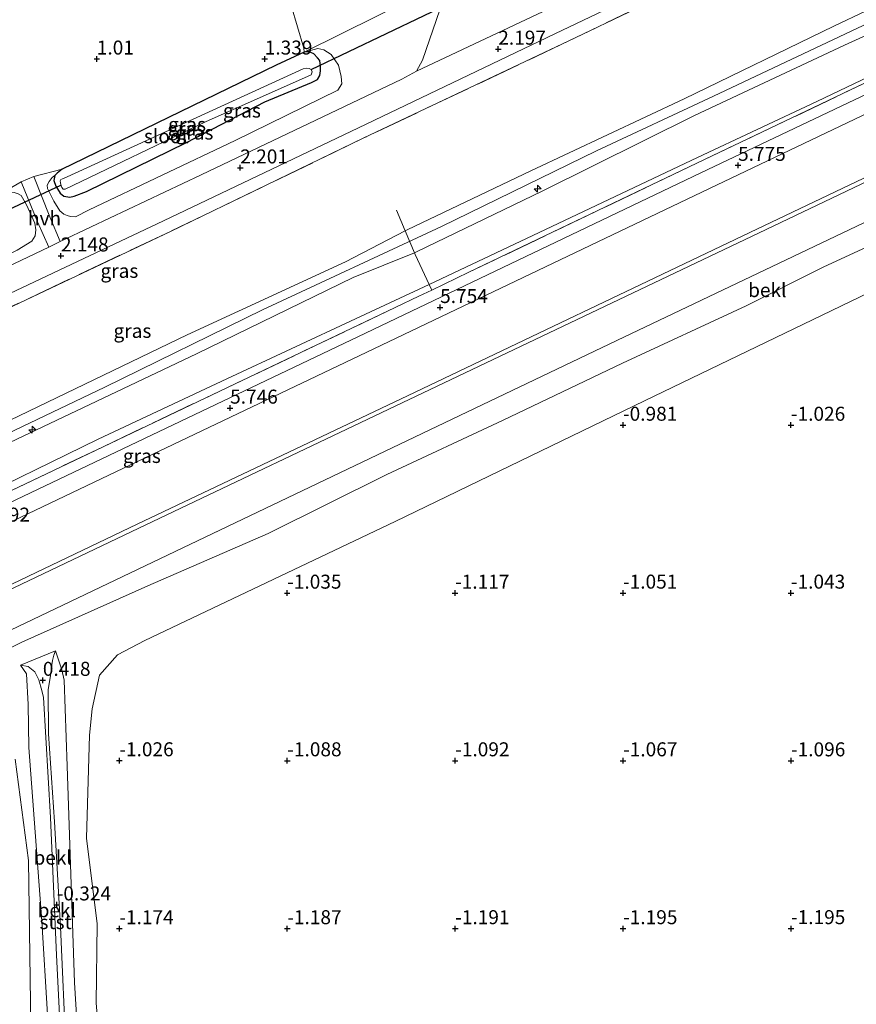
# Model space of a CAD drawing. Units: metres. Extents: x 39998 to 43156, y 381250 to 386868.
# Drawn here: x 40851 to 41001, y 381625 to 381801 of the extents above; entities that cross this region are included whole.
import ezdxf
from ezdxf.enums import TextEntityAlignment as Align

# ---------------------------------------------------------------- set-up
doc = ezdxf.new("R2010")
doc.units = ezdxf.units.M
doc.linetypes.add('IE-TERREINAFSCHEIDING', pattern=[10, 8, -2])
doc.layers.get('0').update_dxf_attribs({"lineweight": 25})
for name, color, linetype, lineweight in [('B-ME-AL-OVERIG-S-B1', 7, 'Continuous', 18), ('B-ME-GW-KRUINLIJN-L-B1', 93, 'Continuous', 18), ('B-ME-GW-TEENLIJN-L-B1', 93, 'Continuous', 18), ('B-ME-IE-GRASLAND-GV-B6', 93, 'Continuous', 18), ('B-ME-IE-GRONDWERKLIJN-GROND_INGERICHT-GV-B6', 253, 'Continuous', 18), ('B-ME-IE-GRONDWERKLIJN-GROND_NIETINGERICHT-GV-B6', 253, 'Continuous', 18), ('B-ME-IE-INRICHTINGSELEMENT-L-B1', 253, 'Continuous', 18), ('B-ME-IE-TERREINAFSCHEIDING-DOORGANG-L-B1', 8, 'IE-TERREINAFSCHEIDING-KUNSTMATIG-OPEN', 18), ('B-ME-IE-TERREINAFSCHEIDING-RASTERHEKWERK-L-B1', 8, 'IE-TERREINAFSCHEIDING', 18), ('B-ME-OB-BEKLEDING-GV-B6', 253, 'Continuous', 18), ('B-ME-OG-WATER-GV-B6', 153, 'Continuous', 18), ('B-ME-VH-VERH_SOORT-BITUMEN-GV-B6', 8, 'IE-TERREINAFSCHEIDING-NATUURLIJK-HOUTWAL', 18), ('B-ME-VH-VERH_SOORT-HALF_VERHARDING-GV-B6', 8, 'IE-TERREINAFSCHEIDING-NATUURLIJK-HOUTWAL', 18)]:
    doc.layers.add(name, color=color, linetype=linetype, lineweight=lineweight)
for name, color, linetype in [('B-ME-GW-HOOGTEPUNT-S-B1', 10, 'Continuous'), ('B-ME-GW-INSTEEKWATERGANG-L-B1', 10, 'Continuous'), ('B-ME-KW-DUIKER-L-B1', 10, 'Continuous')]:
    doc.layers.add(name, color=color, linetype=linetype)
doc.styles.add('NLCS-ISO', font='NLCS-ISO.TTF')
doc.linetypes.add('IE-TERREINAFSCHEIDING-KUNSTMATIG-OPEN', pattern='A,7,-1.5,[67,NLCS.SHX,S=0.75,R=0,X=0,Y=0],-1.5', length=10)
doc.linetypes.add('IE-TERREINAFSCHEIDING-NATUURLIJK-HOUTWAL', pattern='A,7,-1.5,[67,NLCS.SHX,S=0.75,R=45,X=0,Y=0],-1.5,7,-1.5,[70,NLCS.SHX,S=0.75,R=0,X=0,Y=0],-1.5', length=20)

# ---------------------------------------------------------------- blocks, each defined once
blk = doc.blocks.new('hecto')
for p, q in [((0, 0.625), (-0.625, 0)), ((0, -0.625), (0, 0.625)), ((-0.625, 0), (0.625, 0)), ((0.625, 0), (0, -0.625))]:
    blk.add_line(p, q)
blk = doc.blocks.new('hoogtepunt')
for p, q in [((-0.5, 0), (0.5, 0)), ((0, 0.5), (0, -0.5))]:
    blk.add_line(p, q)

msp = doc.modelspace()

# ---------------------------------------------------------------- linework, layer by layer
at = {"layer": 'B-ME-GW-INSTEEKWATERGANG-L-B1'}
msp.add_line((40860.717, 381774.956, 0.722), (40858.88, 381774.059, 0.718), dxfattribs=at)
for points in [[(40857.553, 381772.956, 0.718), (40857.362, 381772.032, 0.722), (40857.77, 381771.042, 0.722), (40858.497, 381769.785, 0.722), (40859.173, 381769.244, 0.722), (40860.249, 381769.093, 0.722), (40861.025, 381769.268, 0.722), (40863.238, 381770.086, 0.718), (40881.068, 381778.848, 0.718), (40895.094, 381786.129, 0.718), (40903.421, 381789.533, 0.718), (40904.513, 381790.118, 0.718), (40904.925, 381790.788, 0.718), (40905.026, 381791.612, 0.718), (40905.036, 381792.5, 0.718), (40904.892, 381793.466, 0.718), (40904.486, 381793.967, 0.714), (40903.832, 381794.696, 0.714), (40903.321, 381794.939, 0.714), (40902.798, 381795.032, 0.714), (40902.141, 381794.971, 0.71)], [(40902.141, 381794.971, 0.71), (40897.103, 381792.644, 0.739), (40860.717, 381774.956, 0.722)], [(40858.88, 381774.059, 0.718), (40857.961, 381773.363, 0.718), (40857.553, 381772.956, 0.718)]]:
    msp.add_polyline3d(points, dxfattribs=at)
at = {"layer": 'B-ME-GW-KRUINLIJN-L-B1'}
for points in [[(41235.121, 381887.021, 8.184), (41141.042, 381861.192, 8.598), (41125.112, 381855.071, 8.702), (41109.09, 381848.633, 8.779), (41095.202, 381841.636, 8.689), (41062.76, 381826.448, 8.497), (41034.187, 381812.389, 8.487), (40998.65, 381796.226, 8.642), (40971.845, 381783.686, 8.873), (40944.633, 381770.12, 8.697), (40922.294, 381759.353, 8.478), (40921.811, 381759.157, 8.485), (40910.845, 381754.716, 8.633), (40882.893, 381741.095, 8.689), (40849.55, 381725.253, 8.744), (40819.102, 381710.884, 8.69), (40785.915, 381695.181, 8.903), (40752.113, 381678.707, 8.754), (40738.624, 381672.381, 8.716), (40731.549, 381668.535, 8.773), (40721.986, 381662.589, 8.768), (40713.346, 381655.971, 8.752), (40705.173, 381648.104, 8.654), (40692.833, 381634.203, 8.542)], [(40816.039, 381711.301, 9.107), (40839.628, 381722.346, 9.102), (40866.52, 381735.108, 9.102), (40894.661, 381748.958, 9.048), (40926.622, 381763.855, 9.143), (40954.34, 381777.328, 9.262), (40975.238, 381787.131, 9.274), (41004.148, 381800.747, 9.077), (41036.971, 381816.164, 9.056), (41069.397, 381831.716, 8.937), (41088.718, 381840.89, 9.122), (41103.398, 381847.75, 9.204), (41113.476, 381852.408, 9.2), (41120.611, 381855.439, 9.192), (41128.835, 381858.846, 9.188), (41136.295, 381861.69, 8.995), (41146.29, 381864.643, 8.9), (41175.545, 381872.356, 8.859), (41198.527, 381878.696, 8.862)], [(40690.092, 381636.539, 8.454), (40702.27, 381650.589, 8.624), (40711.363, 381658.746, 8.73), (40719.82, 381665.148, 8.75), (40729.946, 381671.554, 8.717), (40736.806, 381675.296, 8.687), (40750.735, 381682.301, 8.743), (40784.094, 381698.161, 8.806), (40817.235, 381714.016, 8.727), (40847.845, 381728.432, 8.744), (40881.215, 381744.5, 8.702), (40909.489, 381757.52, 8.719), (40920.181, 381763.073, 8.698), (40920.53, 381763.255, 8.699), (40942.596, 381773.785, 8.743), (40970.022, 381786.646, 8.791), (40996.775, 381799.59, 8.515), (41031.429, 381816.124, 8.496), (41060.384, 381829.867, 8.489), (41093.653, 381845.503, 8.751), (41107.586, 381851.743, 8.801), (41123.447, 381858.539, 8.807), (41139.484, 381864.33, 8.66), (41160.812, 381870.426, 8.474)], [(40857.553, 381772.956, 0.718), (40857.078, 381772.582, 1.084), (40856.569, 381771.888, 1.256), (40856.171, 381771.208, 1.421), (40856.281, 381770.618, 1.458), (40857.404, 381768.358, 1.577), (40858.466, 381766.608, 1.799), (40859.174, 381766.05, 1.885), (40859.752, 381765.771, 1.975), (40860.38, 381765.607, 2.004), (40861.247, 381765.578, 2.012), (40863.69, 381766.798, 2.016), (40889.788, 381779.18, 2.024), (40908.123, 381788.171, 2.123), (40908.86, 381789.302, 2.098), (40908.753, 381790.63, 2.012), (40908.263, 381792.645, 1.897), (40906.921, 381794.575, 1.671), (40905.617, 381795.395, 1.482), (40904.559, 381795.635, 1.318), (40902.141, 381794.971, 0.71)], [(41017.375, 381791.039, 5.677), (40974.532, 381770.607, 5.69), (40914.574, 381742.01, 5.674), (40894.056, 381732.213, 5.679), (40868.464, 381719.992, 5.67), (40817.373, 381695.647, 5.691), (40769.905, 381673.114, 5.679), (40739.181, 381658.435, 5.673), (40737.231, 381657.286, 5.673), (40733.565, 381654.883, 5.672), (40732.184, 381653.799, 5.668), (40730.892, 381652.611, 5.665), (40728.987, 381650.49, 5.659), (40727.098, 381648.037, 5.664), (40726.057, 381646.379, 5.668), (40725.136, 381644.651, 5.671), (40723.861, 381641.895, 5.688), (40723.26, 381640.496, 5.696), (40712.32, 381609.237, 5.67), (40699.826, 381573.394, 5.672), (40699.37, 381572.177, 5.67), (40698.325, 381569.881, 5.667), (40697.784, 381569.002, 5.66)], [(40816.517, 381742.976, 2.11), (40838.677, 381753.467, 2.127), (40850.817, 381759.629, 2.127), (40853.428, 381761.188, 2.127), (40854.075, 381762.169, 2.094), (40854.164, 381763.227, 1.971), (40853.986, 381764.448, 1.955), (40852.534, 381767.722, 1.573), (40851.556, 381769.368, 1.454), (40851.019, 381769.696, 1.392), (40850.316, 381769.908, 1.215), (40849.725, 381769.834, 1.182), (40848.173, 381769.248, 0.759)], [(40857.667, 381688.034, 0.169), (40857.383, 381687.281, 0.164), (40857.146, 381686.298, 0.16), (40856.967, 381685.152, 0.156), (40856.807, 381683.595, 0.147), (40856.351, 381681.157, 0.147), (40856.46, 381673.23, 0.147), (40857.523, 381657.472, -0.193), (40858.584, 381638.717, -0.386), (40859.599, 381615.857, -0.55)], [(40858.986, 381611.135, -0.562), (40857.892, 381633.661, -0.431), (40856.797, 381658.267, -0.123), (40855.529, 381679.733, 0.262), (40855.241, 381680.963, 0.373), (40854.725, 381682.879, 0.386), (40854.016, 381684.268, 0.381), (40852.801, 381685.268, 0.381), (40851.403, 381685.485, 0.381)]]:
    msp.add_polyline3d(points, dxfattribs=at)
at = {"layer": 'B-ME-GW-TEENLIJN-L-B1'}
for points in [[(40840.185, 381713.595, 6.086), (40865.335, 381725.827, 6.147), (40888.286, 381736.627, 6.106), (40911.29, 381747.318, 6.064), (40924.423, 381753.499, 6.06), (40941.848, 381761.701, 6.06), (40972.38, 381776.138, 6.056), (40993.717, 381786.173, 6.055), (41015.004, 381796.314, 6.055)], [(40831.884, 381679.799, 0.589), (40851.698, 381689.587, 0.881), (40874.18, 381699.647, 0.613), (40895.704, 381708.981, 0.445), (40916.91, 381719.524, 0.443), (40937.553, 381729.191, 0.426), (40958.999, 381739.417, 0.46), (40981.067, 381749.666, 0.393), (40994.969, 381756.619, 0.481), (41015.525, 381766.072, 0.332)], [(40851.403, 381685.485, 0.381), (40852.53, 381683.948, 0.11), (40852.78, 381678.483, -0.18), (40852.911, 381670.749, -0.435), (40855.252, 381639.753, -0.772), (40857.292, 381606.392, -0.948), (40859.772, 381582.297, -0.969), (40860.439, 381581.956, -0.961), (40861.042, 381581.979, -0.961), (40861.662, 381582.197, -0.961), (40861.874, 381582.822, -0.965), (40862.457, 381606.321, -0.969), (40861.098, 381628.813, -0.879), (40859.753, 381667.42, -0.648), (40859.231, 381682.816, -0.501), (40858.811, 381684.676, -0.221), (40857.667, 381688.034, 0.169)]]:
    msp.add_polyline3d(points, dxfattribs=at)
at = {"layer": 'B-ME-IE-GRASLAND-GV-B6'}
for points in [[(40690.977, 381667.272, 1.892), (40698.138, 381673.736, 1.906), (40706.054, 381679.908, 1.962), (40713.535, 381684.788, 1.96), (40722.659, 381690.284, 1.977), (40731.317, 381694.825, 1.923), (40747.259, 381703.146, 1.964), (40776.999, 381717.428, 2.047), (40812.111, 381734.134, 2.049), (40846.218, 381750.303, 2.002), (40876.963, 381764.867, 2.11), (40911.814, 381781.483, 2.119), (40948.274, 381798.928, 2.016), (40980.295, 381814.191, 1.973), (41011.25, 381828.963, 2.009), (41044.25, 381844.647, 1.991), (41077.143, 381860.303, 2.038), (41103.64, 381872.934, 2.142), (41115.052, 381878.221, 2.127), (41128.273, 381883.9, 2.122), (41138.329, 381888.048, 2.129), (41162.09, 381896.472, 2.072)], [(41164.053, 381890.754, 1.924), (41139.947, 381884.07, 2.029), (41129.774, 381880.706, 2.091), (41116.427, 381875.453, 2.14), (41104.716, 381870.755, 2.082), (41078.3, 381858.046, 1.898), (41045.371, 381842.662, 1.849), (41012.378, 381827.039, 1.929), (40981.317, 381812.305, 1.881), (40949.421, 381796.984, 2.015), (40912.65, 381779.581, 2.107), (40878.217, 381762.959, 2.078), (40846.724, 381748.079, 1.893), (40814.087, 381732.634, 1.984), (40777.834, 381715.505, 1.936), (40748.41, 381701.355, 1.922), (40732.143, 381693.261, 1.91), (40723.503, 381688.668, 1.889), (40714.421, 381683.172, 1.918), (40707.301, 381678.534, 1.96), (40699.141, 381672.362, 1.947), (40692.026, 381666.106, 1.761)], [(40692.026, 381666.106, 1.761), (40699.141, 381672.362, 1.947), (40707.301, 381678.534, 1.96), (40714.421, 381683.172, 1.918), (40723.503, 381688.668, 1.889), (40732.143, 381693.261, 1.91), (40748.41, 381701.355, 1.922), (40777.834, 381715.505, 1.936), (40814.087, 381732.634, 1.984), (40846.724, 381748.079, 1.893), (40878.217, 381762.959, 2.078), (40912.65, 381779.581, 2.107), (40949.421, 381796.984, 2.015), (40981.317, 381812.305, 1.881), (41012.378, 381827.039, 1.929), (41045.371, 381842.662, 1.849), (41078.3, 381858.046, 1.898), (41104.716, 381870.755, 2.082), (41116.427, 381875.453, 2.14), (41129.774, 381880.706, 2.091), (41139.947, 381884.07, 2.029), (41164.053, 381890.754, 1.924)], [(41235.121, 381887.021, 8.184), (41141.042, 381861.192, 8.598), (41125.112, 381855.071, 8.702), (41109.09, 381848.633, 8.779), (41095.202, 381841.636, 8.689), (41062.76, 381826.448, 8.497), (41034.187, 381812.389, 8.487), (40998.65, 381796.226, 8.642), (40971.845, 381783.686, 8.873), (40944.633, 381770.12, 8.697), (40922.294, 381759.353, 8.478), (40921.811, 381759.157, 8.485), (40920.181, 381763.073, 8.698), (40920.53, 381763.255, 8.699), (40942.596, 381773.785, 8.743), (40970.022, 381786.646, 8.791), (40996.775, 381799.59, 8.515), (41031.429, 381816.124, 8.496), (41060.384, 381829.867, 8.489), (41093.653, 381845.503, 8.751), (41107.586, 381851.743, 8.801), (41123.447, 381858.539, 8.807), (41139.484, 381864.33, 8.66), (41160.812, 381870.426, 8.474)], [(40689.177, 381616.489, 6.9), (40724.53, 381653.707, 6.098), (40728.9, 381657.765, 6.041), (40733.678, 381661.23, 6.035), (40767.542, 381677.503, 5.9), (40815.655, 381700.427, 5.938), (40866.213, 381724.507, 5.997), (40918.367, 381749.336, 6), (40922.613, 381751.392, 5.987), (40924.904, 381752.463, 5.96), (40931.547, 381755.654, 5.95), (40972.251, 381775.139, 5.963), (41015.211, 381795.599, 5.962), (41063.829, 381818.665, 5.962), (41108.12, 381839.662, 6.008), (41121.445, 381844.974, 5.958), (41134.187, 381849.274, 6.015), (41145.607, 381852.757, 5.975), (41172.289, 381860.014, 5.977), (41216.678, 381872.257, 5.944), (41232.769, 381876.565, 5.899), (41237.252, 381877.836, 5.921), (41236.472, 381881.205, 6.155), (41236.842, 381881.005, 6.094)], [(41160.812, 381870.426, 8.474), (41139.484, 381864.33, 8.66), (41123.447, 381858.539, 8.807), (41107.586, 381851.743, 8.801), (41093.653, 381845.503, 8.751), (41060.384, 381829.867, 8.489), (41031.429, 381816.124, 8.496), (40996.775, 381799.59, 8.515), (40970.022, 381786.646, 8.791), (40942.596, 381773.785, 8.743), (40920.53, 381763.255, 8.699), (40920.181, 381763.073, 8.698), (40909.489, 381757.52, 8.719), (40881.215, 381744.5, 8.702), (40847.845, 381728.432, 8.744), (40817.235, 381714.016, 8.727), (40784.094, 381698.161, 8.806), (40750.735, 381682.301, 8.743), (40736.806, 381675.296, 8.687), (40729.946, 381671.554, 8.717), (40719.82, 381665.148, 8.75), (40711.363, 381658.746, 8.73), (40702.27, 381650.589, 8.624), (40690.092, 381636.539, 8.454)], [(40924.904, 381752.463, 5.96), (40924.423, 381753.499, 6.06), (40941.848, 381761.701, 6.06), (40972.38, 381776.138, 6.056), (40993.717, 381786.173, 6.055), (41015.004, 381796.314, 6.055), (41039.057, 381808.042, 6.054), (41051.106, 381813.856, 6.053), (41063.22, 381819.534, 6.053), (41085.704, 381829.652, 6.075), (41093.186, 381833.052, 6.082), (41100.617, 381836.561, 6.089), (41107.997, 381840.178, 6.096), (41114.186, 381843.324, 6.111), (41120.435, 381846.339, 6.127), (41126.862, 381849.048, 6.151), (41133.397, 381851.5, 6.174), (41139.059, 381853.485, 6.151), (41144.759, 381855.35, 6.129), (41151.235, 381857.289, 6.142), (41157.748, 381859.1, 6.156)], [(41172.289, 381860.014, 5.977), (41145.607, 381852.757, 5.975), (41134.187, 381849.274, 6.015), (41121.445, 381844.974, 5.958), (41108.12, 381839.662, 6.008), (41063.829, 381818.665, 5.962), (41015.211, 381795.599, 5.962), (40972.251, 381775.139, 5.963), (40931.547, 381755.654, 5.95), (40924.904, 381752.463, 5.96)], [(41064.663, 381817.03, 5.836), (41015.99, 381793.848, 5.831), (40973.011, 381773.442, 5.812), (40913.054, 381744.803, 5.808), (40867.226, 381722.908, 5.819), (40816.31, 381698.698, 5.802), (40768.51, 381675.852, 5.794), (40738.428, 381661.532, 5.838), (40736.038, 381660.214, 5.838), (40733.773, 381658.878, 5.839), (40731.568, 381657.445, 5.839), (40729.998, 381656.264, 5.834), (40728.527, 381654.961, 5.829), (40726.353, 381652.597, 5.821), (40724.297, 381649.905, 5.826), (40723.185, 381648.092, 5.83), (40722.208, 381646.203, 5.833), (40720.751, 381642.924, 5.809), (40720.066, 381641.251, 5.797), (40709.371, 381610.318, 5.837), (40698.669, 381579.923, 5.842), (40697.976, 381578.252, 5.853), (40696.497, 381575.082, 5.875)], [(41039.057, 381808.042, 6.054), (41015.004, 381796.314, 6.055), (40993.717, 381786.173, 6.055), (40972.38, 381776.138, 6.056), (40941.848, 381761.701, 6.06), (40924.423, 381753.499, 6.06), (40921.941, 381758.845, 8.463), (40921.811, 381759.157, 8.485), (40922.294, 381759.353, 8.478), (40944.633, 381770.12, 8.697), (40971.845, 381783.686, 8.873), (40998.65, 381796.226, 8.642), (41034.187, 381812.389, 8.487)], [(40922.166, 381791.583, 2.111), (40919.563, 381790.142, 2.127), (40883.72, 381773.056, 2.115), (40864.081, 381763.752, 2.094), (40858.542, 381761.124, 2.094), (40856.654, 381765.542, 1.897), (40853.805, 381772.745, 1.224), (40858.88, 381774.059, 0.718), (40857.961, 381773.363, 0.718), (40857.553, 381772.956, 0.718), (40857.078, 381772.582, 1.084), (40856.569, 381771.888, 1.256), (40856.171, 381771.208, 1.421), (40856.281, 381770.618, 1.458), (40857.404, 381768.358, 1.577), (40858.466, 381766.608, 1.799), (40859.174, 381766.05, 1.885), (40859.752, 381765.771, 1.975), (40860.38, 381765.607, 2.004), (40861.247, 381765.578, 2.012), (40863.69, 381766.798, 2.016), (40889.788, 381779.18, 2.024), (40908.123, 381788.171, 2.123), (40908.86, 381789.302, 2.098), (40908.753, 381790.63, 2.012), (40908.263, 381792.645, 1.897), (40906.921, 381794.575, 1.671), (40905.617, 381795.395, 1.482), (40904.559, 381795.635, 1.318), (40902.141, 381794.971, 0.71), (40928.191, 381807.946, 1.063), (40923.256, 381793.56, 2.078), (40922.166, 381791.583, 2.111)], [(40905.617, 381795.395, 1.482), (40906.921, 381794.575, 1.671), (40908.263, 381792.645, 1.897), (40908.753, 381790.63, 2.012), (40908.86, 381789.302, 2.098), (40908.123, 381788.171, 2.123), (40889.788, 381779.18, 2.024), (40863.69, 381766.798, 2.016), (40861.247, 381765.578, 2.012), (40860.38, 381765.607, 2.004), (40859.752, 381765.771, 1.975), (40859.174, 381766.05, 1.885), (40858.466, 381766.608, 1.799), (40857.404, 381768.358, 1.577), (40856.281, 381770.618, 1.458), (40856.171, 381771.208, 1.421), (40856.569, 381771.888, 1.256), (40857.078, 381772.582, 1.084), (40857.553, 381772.956, 0.718), (40857.362, 381772.032, 0.722), (40857.77, 381771.042, 0.722), (40858.497, 381769.785, 0.722), (40859.173, 381769.244, 0.722), (40860.249, 381769.093, 0.722), (40861.025, 381769.268, 0.722), (40863.238, 381770.086, 0.718), (40881.068, 381778.848, 0.718), (40895.094, 381786.129, 0.718), (40903.421, 381789.533, 0.718), (40904.513, 381790.118, 0.718), (40904.925, 381790.788, 0.718), (40905.026, 381791.612, 0.718), (40905.036, 381792.5, 0.718), (40904.892, 381793.466, 0.718), (40904.486, 381793.967, 0.714), (40903.832, 381794.696, 0.714), (40903.321, 381794.939, 0.714), (40902.798, 381795.032, 0.714), (40902.141, 381794.971, 0.71), (40904.559, 381795.635, 1.318), (40905.617, 381795.395, 1.482)], [(40902.141, 381794.971, 0.71), (40902.798, 381795.032, 0.714), (40903.321, 381794.939, 0.714), (40903.832, 381794.696, 0.714), (40904.486, 381793.967, 0.714), (40904.892, 381793.466, 0.718), (40905.036, 381792.5, 0.718), (40905.026, 381791.612, 0.718), (40904.925, 381790.788, 0.718), (40904.513, 381790.118, 0.718), (40903.421, 381789.533, 0.718), (40895.094, 381786.129, 0.718), (40881.068, 381778.848, 0.718), (40863.238, 381770.086, 0.718), (40861.025, 381769.268, 0.722), (40860.249, 381769.093, 0.722), (40859.173, 381769.244, 0.722), (40858.497, 381769.785, 0.722), (40857.77, 381771.042, 0.722), (40857.362, 381772.032, 0.722), (40857.553, 381772.956, 0.718), (40857.961, 381773.363, 0.718), (40858.88, 381774.059, 0.718), (40860.717, 381774.956, 0.722), (40897.103, 381792.644, 0.739), (40902.141, 381794.971, 0.71)], [(40903.381, 381791.865, -0.599), (40902.995, 381792.061, -0.599), (40902.574, 381792.12, -0.599), (40901.915, 381792.003, -0.599), (40859.79, 381772.708, -0.599), (40858.918, 381772.375, -0.599), (40858.654, 381772.214, -0.599), (40858.527, 381771.977, -0.599), (40858.552, 381771.616, -0.599), (40858.671, 381771.118, -0.599), (40858.841, 381770.789, -0.599), (40859.076, 381770.524, -0.599), (40859.422, 381770.485, -0.599), (40884.49, 381782.512, -0.599), (40903.372, 381790.923, -0.599), (40903.556, 381791.458, -0.599), (40903.381, 381791.865, -0.599)], [(40845.762, 381768.452, 0.759), (40851.544, 381771.79, 1.219), (40854.494, 381764.638, 1.893), (40856.517, 381760.164, 2.094)], [(40851.019, 381769.696, 1.392), (40851.556, 381769.368, 1.454), (40852.534, 381767.722, 1.573), (40853.986, 381764.448, 1.955), (40854.164, 381763.227, 1.971), (40854.075, 381762.169, 2.094), (40853.428, 381761.188, 2.127), (40850.817, 381759.629, 2.127)], [(40850.817, 381759.629, 2.127), (40853.428, 381761.188, 2.127), (40854.075, 381762.169, 2.094), (40854.164, 381763.227, 1.971), (40853.986, 381764.448, 1.955), (40852.534, 381767.722, 1.573), (40851.556, 381769.368, 1.454), (40851.019, 381769.696, 1.392)], [(40690.092, 381636.539, 8.454), (40702.27, 381650.589, 8.624), (40711.363, 381658.746, 8.73), (40719.82, 381665.148, 8.75), (40729.946, 381671.554, 8.717), (40736.806, 381675.296, 8.687), (40750.735, 381682.301, 8.743), (40784.094, 381698.161, 8.806), (40817.235, 381714.016, 8.727), (40847.845, 381728.432, 8.744), (40881.215, 381744.5, 8.702), (40909.489, 381757.52, 8.719), (40920.181, 381763.073, 8.698), (40921.811, 381759.157, 8.485)], [(40856.517, 381760.164, 2.094), (40845.273, 381754.829, 2.094), (40816.492, 381741.297, 2.095), (40803.424, 381735.133, 2.11), (40782.582, 381725.129, 2.11), (40757.708, 381713.306, 2.13), (40734.979, 381702.229, 2.13), (40726.519, 381698.169, 2.233), (40717.576, 381693.456, 2.233), (40712.539, 381690.588, 2.237), (40708.085, 381687.731, 2.237), (40703.721, 381684.823, 2.237), (40699.703, 381681.812, 2.237), (40696.677, 381679.557, 2.241)], [(40921.811, 381759.157, 8.485), (40910.845, 381754.716, 8.633), (40882.893, 381741.095, 8.689), (40849.55, 381725.253, 8.744), (40819.102, 381710.884, 8.69), (40785.915, 381695.181, 8.903), (40752.113, 381678.707, 8.754), (40738.624, 381672.381, 8.716), (40731.549, 381668.535, 8.773), (40721.986, 381662.589, 8.768), (40713.346, 381655.971, 8.752), (40705.173, 381648.104, 8.654), (40692.833, 381634.203, 8.542)], [(40692.833, 381634.203, 8.542), (40705.173, 381648.104, 8.654), (40713.346, 381655.971, 8.752), (40721.986, 381662.589, 8.768), (40731.549, 381668.535, 8.773), (40738.624, 381672.381, 8.716), (40752.113, 381678.707, 8.754), (40785.915, 381695.181, 8.903), (40819.102, 381710.884, 8.69), (40849.55, 381725.253, 8.744), (40882.893, 381741.095, 8.689), (40910.845, 381754.716, 8.633), (40921.811, 381759.157, 8.485), (40921.941, 381758.845, 8.463), (40924.423, 381753.499, 6.06)], [(40924.423, 381753.499, 6.06), (40911.29, 381747.318, 6.064), (40888.286, 381736.627, 6.106), (40865.335, 381725.827, 6.147), (40840.185, 381713.595, 6.086), (40815.08, 381701.26, 6.024), (40791.108, 381689.729, 6.015), (40779.07, 381684.087, 6.011), (40766.985, 381678.547, 6.007), (40757.421, 381674.236, 6.046), (40747.862, 381669.886, 6.084), (40740.344, 381666.291, 6.131), (40736.664, 381664.357, 6.154), (40733.066, 381662.276, 6.177), (40730.154, 381660.414, 6.216), (40727.305, 381658.456, 6.255), (40721.714, 381654.364, 6.334), (40717.159, 381650.897, 6.384), (40712.763, 381647.249, 6.433), (40710.302, 381644.967, 6.483), (40707.923, 381642.599, 6.532), (40703.304, 381637.712, 6.631), (40698.651, 381632.679, 6.713), (40694.033, 381627.621, 6.795)], [(40840.185, 381713.595, 6.086), (40865.335, 381725.827, 6.147), (40888.286, 381736.627, 6.106), (40911.29, 381747.318, 6.064), (40924.423, 381753.499, 6.06), (40924.904, 381752.463, 5.96)], [(40924.904, 381752.463, 5.96), (40922.613, 381751.392, 5.987), (40918.367, 381749.336, 6), (40866.213, 381724.507, 5.997), (40815.655, 381700.427, 5.938), (40767.542, 381677.503, 5.9), (40733.678, 381661.23, 6.035), (40728.9, 381657.765, 6.041), (40724.53, 381653.707, 6.098), (40689.177, 381616.489, 6.9)]]:
    msp.add_polyline3d(points, dxfattribs=at)
at = {"layer": 'B-ME-IE-GRONDWERKLIJN-GROND_INGERICHT-GV-B6'}
for points in [[(40928.191, 381807.946, 1.063), (40902.141, 381794.971, 0.71), (40902.075, 381795.697, 1.096), (40899.764, 381803.311, 1.211)], [(40899.764, 381803.311, 1.211), (40902.075, 381795.697, 1.096), (40902.141, 381794.971, 0.71), (40897.103, 381792.644, 0.739), (40860.717, 381774.956, 0.722), (40858.88, 381774.059, 0.718), (40853.805, 381772.745, 1.224), (40851.544, 381771.79, 1.219), (40845.762, 381768.452, 0.759), (40835.166, 381763.836, 0.751), (40816.689, 381754.354, 0.745), (40799.856, 381746.608, 0.767), (40787.748, 381740.781, 0.8), (40775.288, 381734.855, 0.907), (40761.388, 381728.375, 0.89), (40747.021, 381721.379, 0.886), (40736.78, 381716.383, 0.751), (40723.529, 381709.83, 0.661), (40713.162, 381704.633, 0.73), (40703.059, 381698.45, 0.854), (40694.861, 381692.939, 0.948)]]:
    msp.add_polyline3d(points, dxfattribs=at)
at = {"layer": 'B-ME-IE-GRONDWERKLIJN-GROND_NIETINGERICHT-GV-B6'}
for points in [[(40865.808, 381615.428, -1.204), (40864.94, 381625.104, -1.125), (40865.146, 381639.266, -1.129), (40863.211, 381654.56, -1.121), (40863.76, 381672.968, -1.086), (40864.222, 381677.662, -1.05), (40865.518, 381683.719, -1.004), (40868.789, 381687.333, -1.05), (40873.66, 381689.869, -1.095), (40918.369, 381711.141, -1.164), (40962.896, 381732.681, -1.197), (41009.752, 381755.246, -1.109)], [(40850.49, 381668.675, -0.932), (40852.85, 381650.587, -0.924), (40853.358, 381616.789, -0.932)]]:
    msp.add_polyline3d(points, dxfattribs=at)
at = {"layer": 'B-ME-IE-INRICHTINGSELEMENT-L-B1'}
msp.add_polyline3d([(41035.581, 381787.57, 2.959), (40982.007, 381762.062, 2.971), (40920.868, 381732.916, 2.96), (40872.564, 381709.928, 2.968), (40826.59, 381688.021, 2.943)], dxfattribs=at)
at = {"layer": 'B-ME-IE-TERREINAFSCHEIDING-DOORGANG-L-B1'}
msp.add_line((40851.544, 381771.79, 1.219), (40853.805, 381772.745, 1.224), dxfattribs=at)
at = {"layer": 'B-ME-IE-TERREINAFSCHEIDING-RASTERHEKWERK-L-B1'}
for points in [[(41229.393, 381907.674, 2.023), (41216.291, 381904.423, 2.084), (41192.855, 381898.479, 1.926), (41164.053, 381890.754, 1.924), (41139.947, 381884.07, 2.029), (41129.774, 381880.706, 2.091), (41116.427, 381875.453, 2.14), (41104.716, 381870.755, 2.082), (41078.3, 381858.046, 1.898), (41045.371, 381842.662, 1.849), (41012.378, 381827.039, 1.929), (40981.317, 381812.305, 1.881), (40949.421, 381796.984, 2.015), (40912.65, 381779.581, 2.107)], [(41236.472, 381881.205, 6.155), (41237.252, 381877.836, 5.921), (41232.769, 381876.565, 5.899), (41216.678, 381872.257, 5.944), (41172.289, 381860.014, 5.977), (41145.607, 381852.757, 5.975), (41134.187, 381849.274, 6.015), (41121.445, 381844.974, 5.958), (41108.12, 381839.662, 6.008), (41063.829, 381818.665, 5.962), (41015.211, 381795.599, 5.962), (40972.251, 381775.139, 5.963), (40931.547, 381755.654, 5.95), (40924.904, 381752.463, 5.96), (40922.613, 381751.392, 5.987), (40918.367, 381749.336, 6)], [(40912.65, 381779.581, 2.107), (40878.217, 381762.959, 2.078), (40846.724, 381748.079, 1.893), (40814.087, 381732.634, 1.984), (40777.834, 381715.505, 1.936), (40748.41, 381701.355, 1.922), (40732.143, 381693.261, 1.91), (40723.503, 381688.668, 1.889), (40714.421, 381683.172, 1.918), (40707.301, 381678.534, 1.96), (40699.141, 381672.362, 1.947), (40692.026, 381666.106, 1.761)], [(40918.589, 381766.761, 8.698), (40920.181, 381763.073, 8.698), (40921.811, 381759.157, 8.485)], [(40924.904, 381752.463, 5.96), (40924.423, 381753.499, 6.06), (40921.941, 381758.845, 8.463), (40921.811, 381759.157, 8.485)], [(40918.367, 381749.336, 6), (40866.213, 381724.507, 5.997), (40815.655, 381700.427, 5.938), (40767.542, 381677.503, 5.9), (40733.678, 381661.23, 6.035), (40728.9, 381657.765, 6.041), (40724.53, 381653.707, 6.098), (40689.177, 381616.489, 6.9)]]:
    msp.add_polyline3d(points, dxfattribs=at)
at = {"layer": 'B-ME-KW-DUIKER-L-B1'}
for p, q in [((40903.381, 381791.865, -0.599), (40970.983, 381824.277, -0.603)), ((40849.372, 381766.843, -0.603), (40858.646, 381771.224, -0.599))]:
    msp.add_line(p, q, dxfattribs=at)
at = {"layer": 'B-ME-OB-BEKLEDING-GV-B6'}
for points in [[(40970.484, 381814.389, 2.168), (40922.166, 381791.583, 2.111), (40923.256, 381793.56, 2.078), (40928.191, 381807.946, 1.063), (40962.786, 381823.577, 1.067), (40970.484, 381814.389, 2.168)], [(41113.021, 381817.362, 1.117), (40957.982, 381743.463, 1.024), (40814.831, 381675.117, 1.111), (40816.115, 381672.387, 0.596), (40811.825, 381670.371, 0.598), (40791.577, 381660.454, 0.847), (40770.731, 381651.13, 0.706), (40752.491, 381642.311, 0.68), (40748.147, 381639.823, 0.746), (40744.315, 381636.704, 0.716), (40741.864, 381633.408, 0.835), (40737.662, 381622.925, 0.815), (40731.328, 381605.407, 0.921), (40726.371, 381589.273, 0.889), (40724.832, 381582.836, 0.833), (40721.119, 381571.996, 0.702), (40717.037, 381561.839, 0.683), (40711.78, 381553.993, 0.753), (40701.276, 381547.645, 0.841), (40689.58, 381545.451, 0.842)], [(41113.159, 381812.369, 0.364), (41110.739, 381811.54, 0.368), (41096.936, 381804.911, 0.332), (41075.783, 381795.147, 0.328), (41052.845, 381783.925, 0.247), (41030.713, 381773.292, 0.264), (41015.525, 381766.072, 0.332), (40994.969, 381756.619, 0.481), (40981.067, 381749.666, 0.393), (40958.999, 381739.417, 0.46), (40937.553, 381729.191, 0.426), (40916.91, 381719.524, 0.443), (40895.704, 381708.981, 0.445), (40874.18, 381699.647, 0.613), (40851.698, 381689.587, 0.881), (40831.884, 381679.799, 0.589), (40816.115, 381672.387, 0.596), (40814.831, 381675.117, 1.111), (40957.982, 381743.463, 1.024), (41113.021, 381817.362, 1.117), (41113.103, 381814.02, 0.153), (41113.159, 381812.369, 0.364)], [(40697.784, 381569.002, 5.66), (40698.325, 381569.881, 5.667), (40699.37, 381572.177, 5.67), (40699.826, 381573.394, 5.672), (40712.32, 381609.237, 5.67), (40723.26, 381640.496, 5.696), (40723.861, 381641.895, 5.688), (40725.136, 381644.651, 5.671), (40726.057, 381646.379, 5.668), (40727.098, 381648.037, 5.664), (40728.987, 381650.49, 5.659), (40730.892, 381652.611, 5.665), (40732.184, 381653.799, 5.668), (40733.565, 381654.883, 5.672), (40737.231, 381657.286, 5.673), (40739.181, 381658.435, 5.673), (40769.905, 381673.114, 5.679), (40817.373, 381695.647, 5.691), (40868.464, 381719.992, 5.67), (40894.056, 381732.213, 5.679), (40914.574, 381742.01, 5.674), (40974.532, 381770.607, 5.69), (41017.375, 381791.039, 5.677)], [(40826.302, 381688.718, 3.131), (40872.303, 381710.691, 3.17), (40920.599, 381733.61, 3.133), (40981.761, 381762.76, 3.157), (41035.121, 381788.207, 3.167)], [(41035.121, 381788.207, 3.167), (40981.761, 381762.76, 3.157), (40920.599, 381733.61, 3.133), (40872.303, 381710.691, 3.17), (40826.302, 381688.718, 3.131)], [(40831.884, 381679.799, 0.589), (40851.698, 381689.587, 0.881), (40874.18, 381699.647, 0.613), (40895.704, 381708.981, 0.445), (40916.91, 381719.524, 0.443), (40937.553, 381729.191, 0.426), (40958.999, 381739.417, 0.46), (40981.067, 381749.666, 0.393), (40994.969, 381756.619, 0.481), (41015.525, 381766.072, 0.332)], [(41009.752, 381755.246, -1.109), (40962.896, 381732.681, -1.197), (40918.369, 381711.141, -1.164), (40873.66, 381689.869, -1.095), (40868.789, 381687.333, -1.05), (40865.518, 381683.719, -1.004), (40864.222, 381677.662, -1.05), (40863.76, 381672.968, -1.086), (40863.211, 381654.56, -1.121), (40865.146, 381639.266, -1.129), (40864.94, 381625.104, -1.125), (40865.808, 381615.428, -1.204)], [(40851.403, 381685.485, 0.381), (40857.667, 381688.034, 0.169), (40857.383, 381687.281, 0.164), (40857.146, 381686.298, 0.16), (40856.967, 381685.152, 0.156), (40856.807, 381683.595, 0.147), (40856.351, 381681.157, 0.147), (40856.46, 381673.23, 0.147), (40857.523, 381657.472, -0.193), (40858.584, 381638.717, -0.386), (40859.599, 381615.857, -0.55)], [(40852.78, 381678.483, -0.18), (40852.911, 381670.749, -0.435), (40855.252, 381639.753, -0.772), (40857.292, 381606.392, -0.948), (40859.772, 381582.297, -0.969), (40860.439, 381581.956, -0.961), (40861.042, 381581.979, -0.961), (40861.662, 381582.197, -0.961), (40861.874, 381582.822, -0.965), (40862.457, 381606.321, -0.969), (40861.098, 381628.813, -0.879), (40859.753, 381667.42, -0.648), (40859.231, 381682.816, -0.501), (40858.811, 381684.676, -0.221), (40857.667, 381688.034, 0.169), (40851.403, 381685.485, 0.381), (40852.53, 381683.948, 0.11), (40852.78, 381678.483, -0.18)], [(40859.599, 381615.857, -0.55), (40858.584, 381638.717, -0.386), (40857.523, 381657.472, -0.193), (40856.46, 381673.23, 0.147), (40856.351, 381681.157, 0.147), (40856.807, 381683.595, 0.147), (40856.967, 381685.152, 0.156), (40857.146, 381686.298, 0.16), (40857.383, 381687.281, 0.164), (40857.667, 381688.034, 0.169), (40858.811, 381684.676, -0.221), (40859.231, 381682.816, -0.501), (40859.753, 381667.42, -0.648), (40861.098, 381628.813, -0.879), (40862.457, 381606.321, -0.969)], [(40857.292, 381606.392, -0.948), (40855.252, 381639.753, -0.772), (40852.911, 381670.749, -0.435), (40852.78, 381678.483, -0.18), (40852.53, 381683.948, 0.11), (40851.403, 381685.485, 0.381), (40852.801, 381685.268, 0.381), (40854.016, 381684.268, 0.381), (40854.725, 381682.879, 0.386), (40855.241, 381680.963, 0.373), (40855.529, 381679.733, 0.262), (40856.797, 381658.267, -0.123), (40857.892, 381633.661, -0.431), (40858.986, 381611.135, -0.562)], [(40858.986, 381611.135, -0.562), (40857.892, 381633.661, -0.431), (40856.797, 381658.267, -0.123), (40855.529, 381679.733, 0.262), (40855.241, 381680.963, 0.373), (40854.725, 381682.879, 0.386), (40854.016, 381684.268, 0.381), (40852.801, 381685.268, 0.381), (40851.403, 381685.485, 0.381)], [(40853.358, 381616.789, -0.932), (40852.85, 381650.587, -0.924), (40850.49, 381668.675, -0.932)]]:
    msp.add_polyline3d(points, dxfattribs=at)
at = {"layer": 'B-ME-OG-WATER-GV-B6'}
msp.add_polyline3d([(40884.49, 381782.512, -0.599), (40859.422, 381770.485, -0.599), (40859.076, 381770.524, -0.599), (40858.841, 381770.789, -0.599), (40858.671, 381771.118, -0.599), (40858.552, 381771.616, -0.599), (40858.527, 381771.977, -0.599), (40858.654, 381772.214, -0.599), (40858.918, 381772.375, -0.599), (40859.79, 381772.708, -0.599), (40901.915, 381792.003, -0.599), (40902.574, 381792.12, -0.599), (40902.995, 381792.061, -0.599), (40903.381, 381791.865, -0.599), (40903.556, 381791.458, -0.599), (40903.372, 381790.923, -0.599), (40884.49, 381782.512, -0.599)], dxfattribs=at)
at = {"layer": 'B-ME-VH-VERH_SOORT-BITUMEN-GV-B6'}
for points in [[(41162.09, 381896.472, 2.072), (41138.329, 381888.048, 2.129), (41128.273, 381883.9, 2.122), (41115.052, 381878.221, 2.127), (41103.64, 381872.934, 2.142), (41077.143, 381860.303, 2.038), (41044.25, 381844.647, 1.991), (41011.25, 381828.963, 2.009), (40980.295, 381814.191, 1.973), (40948.274, 381798.928, 2.016), (40911.814, 381781.483, 2.119), (40876.963, 381764.867, 2.11), (40846.218, 381750.303, 2.002), (40812.111, 381734.134, 2.049), (40776.999, 381717.428, 2.047), (40747.259, 381703.146, 1.964), (40731.317, 381694.825, 1.923), (40722.659, 381690.284, 1.977), (40713.535, 381684.788, 1.96), (40706.054, 381679.908, 1.962), (40698.138, 381673.736, 1.906), (40690.977, 381667.272, 1.892)], [(40696.497, 381575.082, 5.875), (40697.976, 381578.252, 5.853), (40698.669, 381579.923, 5.842), (40709.371, 381610.318, 5.837), (40720.066, 381641.251, 5.797), (40720.751, 381642.924, 5.809), (40722.208, 381646.203, 5.833), (40723.185, 381648.092, 5.83), (40724.297, 381649.905, 5.826), (40726.353, 381652.597, 5.821), (40728.527, 381654.961, 5.829), (40729.998, 381656.264, 5.834), (40731.568, 381657.445, 5.839), (40733.773, 381658.878, 5.839), (40736.038, 381660.214, 5.838), (40738.428, 381661.532, 5.838), (40768.51, 381675.852, 5.794), (40816.31, 381698.698, 5.802), (40867.226, 381722.908, 5.819), (40913.054, 381744.803, 5.808), (40973.011, 381773.442, 5.812), (41015.99, 381793.848, 5.831), (41064.663, 381817.03, 5.836)], [(40696.677, 381679.557, 2.241), (40699.703, 381681.812, 2.237), (40703.721, 381684.823, 2.237), (40708.085, 381687.731, 2.237), (40712.539, 381690.588, 2.237), (40717.576, 381693.456, 2.233), (40726.519, 381698.169, 2.233), (40734.979, 381702.229, 2.13), (40757.708, 381713.306, 2.13), (40782.582, 381725.129, 2.11), (40803.424, 381735.133, 2.11), (40816.492, 381741.297, 2.095), (40845.273, 381754.829, 2.094), (40856.517, 381760.164, 2.094), (40858.542, 381761.124, 2.094), (40864.081, 381763.752, 2.094), (40883.72, 381773.056, 2.115), (40919.563, 381790.142, 2.127), (40922.166, 381791.583, 2.111), (40970.484, 381814.389, 2.168)], [(41017.375, 381791.039, 5.677), (40974.532, 381770.607, 5.69), (40914.574, 381742.01, 5.674), (40894.056, 381732.213, 5.679), (40868.464, 381719.992, 5.67), (40817.373, 381695.647, 5.691), (40769.905, 381673.114, 5.679), (40739.181, 381658.435, 5.673), (40737.231, 381657.286, 5.673), (40733.565, 381654.883, 5.672), (40732.184, 381653.799, 5.668), (40730.892, 381652.611, 5.665), (40728.987, 381650.49, 5.659), (40727.098, 381648.037, 5.664), (40726.057, 381646.379, 5.668), (40725.136, 381644.651, 5.671), (40723.861, 381641.895, 5.688), (40723.26, 381640.496, 5.696), (40712.32, 381609.237, 5.67), (40699.826, 381573.394, 5.672), (40699.37, 381572.177, 5.67), (40698.325, 381569.881, 5.667), (40697.784, 381569.002, 5.66)]]:
    msp.add_polyline3d(points, dxfattribs=at)
at = {"layer": 'B-ME-VH-VERH_SOORT-HALF_VERHARDING-GV-B6'}
msp.add_polyline3d([(40858.542, 381761.124, 2.094), (40856.517, 381760.164, 2.094), (40854.494, 381764.638, 1.893), (40851.544, 381771.79, 1.219), (40853.805, 381772.745, 1.224), (40856.654, 381765.542, 1.897), (40858.542, 381761.124, 2.094)], dxfattribs=at)

# ---------------------------------------------------------------- block references
at = {"layer": 'B-ME-AL-OVERIG-S-B1', "rotation": 90}
for p in [(40943.818, 381770.574, 8.69), (40853.532, 381727.517, 8.737)]:
    msp.add_blockref('hecto', p, dxfattribs=at)
at = {"layer": 'B-ME-GW-HOOGTEPUNT-S-B1', "rotation": 90}
for p in [(40936.794, 381795.531, 2.197), (40936.794, 381795.531, 2.197), (40865.067, 381793.762, 1.01), (40865.067, 381793.762, 1.01), (40895.071, 381793.759, 1.339), (40895.071, 381793.759, 1.339), (40890.701, 381774.319, 2.201), (40890.701, 381774.319, 2.201), (40979.64, 381774.778, 5.775), (40979.64, 381774.778, 5.775), (40858.659, 381758.593, 2.148), (40858.659, 381758.593, 2.148), (40926.405, 381749.381, 5.754), (40926.405, 381749.381, 5.754), (40888.885, 381731.409, 5.746), (40888.885, 381731.409, 5.746), (40959.08, 381728.358, -0.981), (40959.08, 381728.358, -0.981), (40989.08, 381728.355, -1.026), (40989.08, 381728.355, -1.026), (40899.081, 381698.363, -1.035), (40899.081, 381698.363, -1.035), (40929.081, 381698.361, -1.117), (40929.081, 381698.361, -1.117), (40959.081, 381698.366, -1.051), (40959.081, 381698.366, -1.051), (40989.081, 381698.368, -1.043), (40989.081, 381698.368, -1.043), (40855.426, 381682.794, 0.418), (40855.426, 381682.794, 0.418), (40869.097, 381668.424, -1.026), (40869.097, 381668.424, -1.026), (40899.098, 381668.421, -1.088), (40899.098, 381668.421, -1.088), (40929.098, 381668.419, -1.092), (40929.098, 381668.419, -1.092), (40959.098, 381668.416, -1.067), (40959.098, 381668.416, -1.067), (40989.098, 381668.413, -1.096), (40989.098, 381668.413, -1.096), (40857.908, 381642.678, -0.324), (40857.908, 381642.678, -0.324), (40869.099, 381638.432, -1.174), (40869.099, 381638.432, -1.174), (40899.099, 381638.433, -1.187), (40899.099, 381638.433, -1.187), (40929.099, 381638.435, -1.191), (40929.099, 381638.435, -1.191), (40959.099, 381638.436, -1.195), (40959.099, 381638.436, -1.195), (40989.099, 381638.438, -1.195), (40989.099, 381638.438, -1.195)]:
    msp.add_blockref('hoogtepunt', p, dxfattribs=at)

# ---------------------------------------------------------------- texts
at = {"layer": 'B-ME-GW-HOOGTEPUNT-S-B1', "ltscale": 0.2, "style": 'NLCS-ISO'}
for s, p in [('2.197', (40936.794, 381795.531, 2.197)), ('2.197', (40936.794, 381795.531, 2.197)), ('1.01', (40865.067, 381793.762, 1.01)), ('1.01', (40865.067, 381793.762, 1.01)), ('1.339', (40895.071, 381793.759, 1.339)), ('1.339', (40895.071, 381793.759, 1.339)), ('2.201', (40890.701, 381774.319, 2.201)), ('2.201', (40890.701, 381774.319, 2.201)), ('5.775', (40979.64, 381774.778, 5.775)), ('5.775', (40979.64, 381774.778, 5.775)), ('2.148', (40858.659, 381758.593, 2.148)), ('2.148', (40858.659, 381758.593, 2.148)), ('5.754', (40926.405, 381749.381, 5.754)), ('5.754', (40926.405, 381749.381, 5.754)), ('5.746', (40888.885, 381731.409, 5.746)), ('5.746', (40888.885, 381731.409, 5.746)), ('-0.981', (40959.08, 381728.358, -0.981)), ('-0.981', (40959.08, 381728.358, -0.981)), ('-1.026', (40989.08, 381728.355, -1.026)), ('-1.026', (40989.08, 381728.355, -1.026)), ('5.692', (40844.603, 381710.335, 5.692)), ('5.692', (40844.603, 381710.335, 5.692)), ('-1.035', (40899.081, 381698.363, -1.035)), ('-1.035', (40899.081, 381698.363, -1.035)), ('-1.117', (40929.081, 381698.361, -1.117)), ('-1.117', (40929.081, 381698.361, -1.117)), ('-1.051', (40959.081, 381698.366, -1.051)), ('-1.051', (40959.081, 381698.366, -1.051)), ('-1.043', (40989.081, 381698.368, -1.043)), ('-1.043', (40989.081, 381698.368, -1.043)), ('0.418', (40855.426, 381682.794, 0.418)), ('0.418', (40855.426, 381682.794, 0.418)), ('-1.026', (40869.097, 381668.424, -1.026)), ('-1.026', (40869.097, 381668.424, -1.026)), ('-1.088', (40899.098, 381668.421, -1.088)), ('-1.088', (40899.098, 381668.421, -1.088)), ('-1.092', (40929.098, 381668.419, -1.092)), ('-1.092', (40929.098, 381668.419, -1.092)), ('-1.067', (40959.098, 381668.416, -1.067)), ('-1.067', (40959.098, 381668.416, -1.067)), ('-1.096', (40989.098, 381668.413, -1.096)), ('-1.096', (40989.098, 381668.413, -1.096)), ('-0.324', (40857.908, 381642.678, -0.324)), ('-0.324', (40857.908, 381642.678, -0.324)), ('-1.174', (40869.099, 381638.432, -1.174)), ('-1.174', (40869.099, 381638.432, -1.174)), ('-1.187', (40899.099, 381638.433, -1.187)), ('-1.187', (40899.099, 381638.433, -1.187)), ('-1.191', (40929.099, 381638.435, -1.191)), ('-1.191', (40929.099, 381638.435, -1.191)), ('-1.195', (40959.099, 381638.436, -1.195)), ('-1.195', (40959.099, 381638.436, -1.195)), ('-1.195', (40989.099, 381638.438, -1.195)), ('-1.195', (40989.099, 381638.438, -1.195))]:
    msp.add_text(s, height=2.5, dxfattribs=at).set_placement(p, align=Align.BOTTOM_LEFT)
at = {"layer": 'B-ME-IE-GRASLAND-GV-B6', "ltscale": 0.2, "style": 'NLCS-ISO'}
for p in [(40890.998, 381784.535), (40881.199, 381782.0625), (40881.0415, 381781.3025), (40882.5155, 381780.6065), (40869.101, 381755.9115), (40871.432, 381745.192), (40873.1185, 381722.8465)]:
    msp.add_text('gras', height=2.5, dxfattribs=at).set_placement(p, align=Align.MIDDLE_CENTER)
at = {"layer": 'B-ME-OB-BEKLEDING-GV-B6', "ltscale": 0.2, "style": 'NLCS-ISO'}
for s, p in [('bekl', (40984.858, 381752.473)), ('bekl', (40857.1776, 381651.0998)), ('bekl', (40857.9165, 381641.7086)), ('stst', (40857.7086, 381639.5902))]:
    msp.add_text(s, height=2.5, dxfattribs=at).set_placement(p, align=Align.MIDDLE_CENTER)
at = {"layer": 'B-ME-OG-WATER-GV-B6', "ltscale": 0.2, "style": 'NLCS-ISO'}
msp.add_text('sloot', height=2.5, dxfattribs=at).set_placement((40877.4838, 381779.9565), align=Align.MIDDLE_CENTER)
at = {"layer": 'B-ME-VH-VERH_SOORT-HALF_VERHARDING-GV-B6', "ltscale": 0.2, "style": 'NLCS-ISO'}
msp.add_text('hvh', height=2.5, dxfattribs=at).set_placement((40855.7283, 381765.3039), align=Align.MIDDLE_CENTER)

doc.saveas('drawing.dxf')
